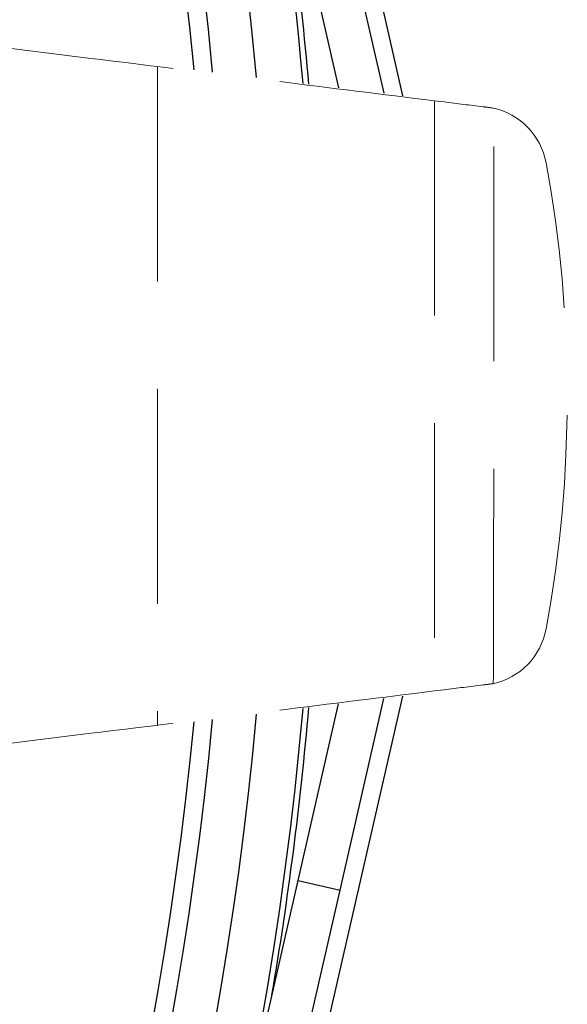
# Model space of a CAD drawing. Extents: x 0.1 to 70.1, y 2.7 to 49.9.
# Drawn here: x 12.9 to 13.9, y 15.5 to 17.3 of the extents above; entities that cross this region are included whole.
import ezdxf

# ---------------------------------------------------------------- set-up
doc = ezdxf.new("R2010")
doc.units = 0
doc.header["$LTSCALE"] = 1.5
doc.header["$MEASUREMENT"] = 0
doc.linetypes.add('HIDDEN', pattern=[0.375, 0.25, -0.125])
doc.layers.get('0').update_dxf_attribs({"linetype": 'CONTINUOUS'})
doc.layers.add('OBJECT', color=7, linetype='CONTINUOUS')

msp = doc.modelspace()

# ---------------------------------------------------------------- linework, layer by layer
at = {"linetype": 'Continuous'}
for p, q in [((13.5674, 17.1343), (13.4019, 17.8581)), ((13.4576, 17.4731), (13.5342, 17.1385)), ((13.3845, 17.4564), (13.455, 17.1482)), ((13.403, 15.3678), (13.5674, 16.0867)), ((13.3845, 15.7646), (13.455, 16.0728)), ((13.4576, 15.7479), (13.5342, 16.0826)), ((13.2138, 15.0178), (13.3845, 15.7646)), ((13.3845, 15.7646), (13.4576, 15.7479)), ((13.2869, 15.0011), (13.4576, 15.7479))]:
    msp.add_line(p, q, dxfattribs=at)
for radius, start, end in [(6.2355, 5.01763, 51.61954), (6.1555, 5.17668, 51.02732), (6.08, 5.33063, 50.44936), (6.048, 5.39705, 50.19856), (6.2455, 4.99804, 9.63709), (6.2455, 350.36291, 355.00196), (6.2355, 275.01763, 354.98237), (6.1555, 275.17668, 354.82332), (6.08, 275.33063, 354.66937), (6.048, 275.39705, 354.60295)]:
    msp.add_arc((7.1815, 16.6105), radius, start, end, dxfattribs=at)
at = {"layer": 'OBJECT', "linetype": 'HIDDEN', "lineweight": 15}
for p, q in [((13.0181, 17.2001), (12.7296, 17.2355)), ((13.0181, 16.021), (12.7296, 15.9855))]:
    msp.add_line(p, q, dxfattribs=at)
for centre, radius, start, end in [((13.6994, 16.9955), 0.12, 10.4137, 77.8929), ((11.6045, 16.6105), 2.25, 349.5863, 10.4137), ((13.6994, 16.2255), 0.12, 282.1071, 349.5862)]:
    msp.add_arc(centre, radius, start, end, dxfattribs=at)
for points, knots in [([(13.7246, 17.1128), (13.7189, 17.1136), (13.6905, 17.1171), (13.5711, 17.1318), (13.3413, 17.1603), (13.1342, 17.1858), (13.0181, 17.2001)], [0, 0, 0, 0, 0.024148, 0.120739, 0.507103, 1, 1, 1, 1]), ([(13.6224, 17.1255), (13.6225, 16.9747), (13.6226, 16.6131), (13.6225, 16.4144), (13.6223, 16.171), (13.6222, 16.0955)], [0.2394939, 0.2394939, 0.2394939, 0.2394939, 0.5006472, 0.7503236, 0.9477119, 0.9477119, 0.9477119, 0.9477119]), ([(13.7253, 16.1083), (13.7255, 16.1816), (13.726, 16.4141), (13.7261, 16.5352), (13.7261, 17.1125)], [0.1060685, 0.1060685, 0.1060685, 0.1060685, 0.4963758, 0.9749721, 0.9749721, 0.9749721, 0.9749721]), ([(13.7246, 16.1082), (13.7189, 16.1075), (13.6905, 16.1039), (13.5711, 16.0892), (13.3413, 16.0607), (13.1342, 16.0352), (13.0181, 16.021)], [0, 0, 0, 0, 0.024148, 0.120739, 0.507103, 1, 1, 1, 1])]:
    msp.add_open_spline(points, degree=3, knots=knots, dxfattribs=at)
for points, degree in [([(13.1387, 17.1852), (13.1387, 17.1658), (13.1387, 17.1371), (13.1387, 16.0358)], 3), ([(13.7519, 17.1034), (13.7519, 17.1034)], 1), ([(13.7519, 16.1176), (13.7519, 16.1176)], 1)]:
    msp.add_open_spline(points, degree=degree, dxfattribs=at)

doc.saveas('drawing.dxf')
